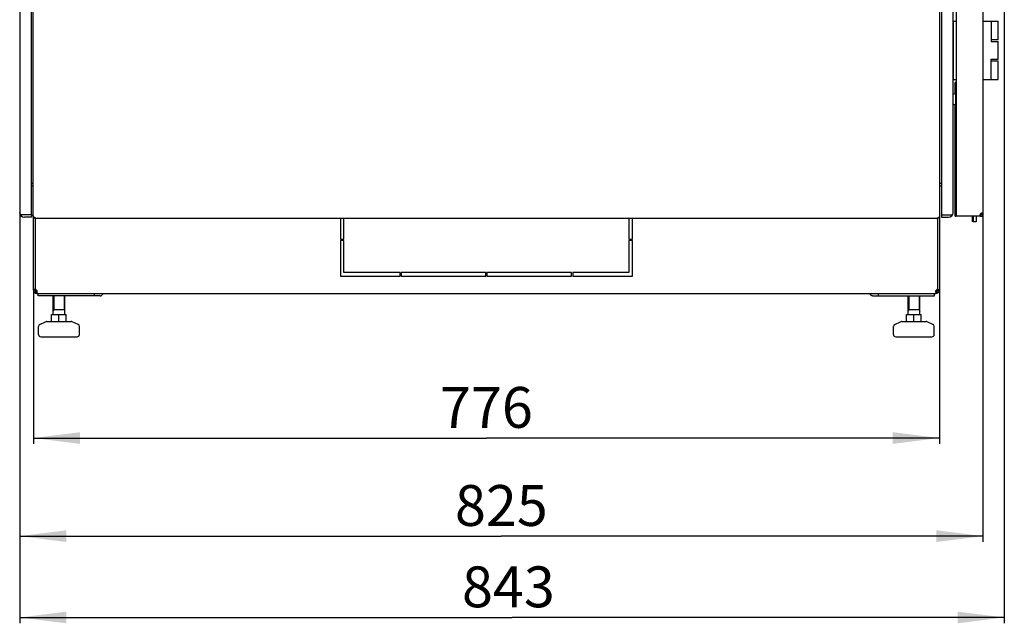
# Model space of a CAD drawing. Units: millimetres. Extents: x 0 to 841, y 0 to 594.
# Drawn here: x 128 to 212, y 132 to 184 of the extents above; entities that cross this region are included whole.
import ezdxf

# ---------------------------------------------------------------- set-up
doc = ezdxf.new("R2010")
doc.units = ezdxf.units.MM
doc.header["$LTSCALE"] = 46.255
doc.layers.get('0').update_dxf_attribs({"linetype": 'CONTINUOUS'})
for name, color, linetype in [('02___PRT_ALL_AXES', 7, 'CONTINUOUS'), ('07__ASM_ALL_ANNOTATION', 7, 'CONTINUOUS'), ('ALL_AXES', 7, 'CONTINUOUS'), ('ALL_FEATURES', 7, 'CONTINUOUS')]:
    doc.layers.add(name, color=color, linetype=linetype)
doc.styles.get("Standard").update_dxf_attribs({"font": 'gost.ttf'})
doc.dimstyles.new('DIMSTYLE_1', dxfattribs={"dimtxt": 3.5, "dimasz": 4, "dimexe": 0.5, "dimexo": 0, "dimgap": 0.875, "dimtad": 1, "dimdec": 0, "dimlfac": 10, "dimtxsty": 'STANDARD', "dimblk": '_FILLED', "dimblk1": '_FILLED', "dimblk2": '_FILLED', "dimcen": 0.09, "dimadec": 0, "dimazin": 0, "dimtp": 0.8, "dimtm": 0.8, "dimtfac": 1, "dimtdec": 0, "dimtofl": 0, "dimtmove": 0, "dimatfit": 3, "dimldrblk": '_FILLED', "dimfxl": 1, "dimtolj": 1, "dimarcsym": 0})

# ---------------------------------------------------------------- blocks, each defined once
blk = doc.blocks.new('_FILLED')
at = {"color": 0, "linetype": 'ByBlock'}
blk.add_solid([(0, 0), (-1, 0.125), (-1, -0.125)], dxfattribs=at)
blk = doc.blocks.new('*D19')
at = {"layer": '07__ASM_ALL_ANNOTATION', "color": 2, "linetype": 'Continuous'}
for p, q in [((129.147, 161.045), (129.147, 147.817)), ((206.747, 161.045), (206.747, 147.817)), ((129.147, 148.317), (167.947, 148.317)), ((206.747, 148.317), (167.947, 148.317))]:
    blk.add_line(p, q, dxfattribs=at)
at = {"layer": '07__ASM_ALL_ANNOTATION', "color": 2, "linetype": 'Continuous', "xscale": 4, "yscale": 4, "zscale": 4, "rotation": 180}
blk.add_blockref('_FILLED', (129.147, 148.317), dxfattribs=at)
at = {"layer": '07__ASM_ALL_ANNOTATION', "color": 2, "linetype": 'Continuous', "xscale": 4, "yscale": 4, "zscale": 4}
blk.add_blockref('_FILLED', (206.747, 148.317), dxfattribs=at)
at = {"layer": '07__ASM_ALL_ANNOTATION', "color": 2, "linetype": 'Continuous', "insert": (167.947, 152.692), "char_height": 3.5, "width": 6.83272, "attachment_point": 2, "line_spacing_factor": 0.9}
blk.add_mtext('776', dxfattribs=at)
blk = doc.blocks.new('*D20')
at = {"layer": '07__ASM_ALL_ANNOTATION', "color": 2, "linetype": 'Continuous'}
for p, q in [((127.972, 167.635), (127.972, 139.414)), ((210.479, 167.574), (210.479, 139.414)), ((127.972, 139.914), (169.225, 139.914)), ((210.479, 139.914), (169.225, 139.914))]:
    blk.add_line(p, q, dxfattribs=at)
at = {"layer": '07__ASM_ALL_ANNOTATION', "color": 2, "linetype": 'Continuous', "xscale": 4, "yscale": 4, "zscale": 4, "rotation": 180}
blk.add_blockref('_FILLED', (127.972, 139.914), dxfattribs=at)
at = {"layer": '07__ASM_ALL_ANNOTATION', "color": 2, "linetype": 'Continuous', "xscale": 4, "yscale": 4, "zscale": 4}
blk.add_blockref('_FILLED', (210.479, 139.914), dxfattribs=at)
at = {"layer": '07__ASM_ALL_ANNOTATION', "color": 2, "linetype": 'Continuous', "insert": (169.225, 144.289), "char_height": 3.5, "width": 6.58824, "attachment_point": 2, "line_spacing_factor": 0.9}
blk.add_mtext('825', dxfattribs=at)
blk = doc.blocks.new('*D21')
at = {"layer": '07__ASM_ALL_ANNOTATION', "color": 2, "linetype": 'Continuous'}
for p, q in [((212.305, 266.706), (212.305, 132.445)), ((127.972, 167.635), (127.972, 132.445)), ((127.972, 132.945), (170.139, 132.945)), ((212.305, 132.945), (170.139, 132.945))]:
    blk.add_line(p, q, dxfattribs=at)
at = {"layer": '07__ASM_ALL_ANNOTATION', "color": 2, "linetype": 'Continuous', "xscale": 4, "yscale": 4, "zscale": 4, "rotation": 180}
blk.add_blockref('_FILLED', (127.972, 132.945), dxfattribs=at)
at = {"layer": '07__ASM_ALL_ANNOTATION', "color": 2, "linetype": 'Continuous', "xscale": 4, "yscale": 4, "zscale": 4}
blk.add_blockref('_FILLED', (212.305, 132.945), dxfattribs=at)
at = {"layer": '07__ASM_ALL_ANNOTATION', "color": 2, "linetype": 'Continuous', "insert": (169.829, 137.32), "char_height": 3.5, "width": 6.58824, "attachment_point": 2, "line_spacing_factor": 0.9}
blk.add_mtext('843', dxfattribs=at)

msp = doc.modelspace()

# ---------------------------------------------------------------- linework, layer by layer
at = {"color": 3, "linetype": 'Continuous'}
for p, q in [((208.17851, 382.03481), (208.17851, 167.33481)), ((127.97202, 381.73481), (127.97202, 167.63481)), ((129.12202, 167.36481), (129.12202, 381.81481)), ((206.77202, 167.36481), (206.77202, 381.81481)), ((207.92202, 167.63481), (207.92202, 381.73481)), ((210.4785, 381.79544), (210.4785, 167.57419)), ((208.09322, 177.81658), (208.09322, 178.28481)), ((208.09322, 167.33481), (208.09322, 176.85305)), ((128.97202, 167.43481), (128.08918, 167.43481)), ((129.32708, 167.15349), (129.31136, 167.16337)), ((129.33917, 167.14582), (129.32708, 167.15349)), ((129.35202, 167.13481), (129.37051, 167.13481)), ((206.52127, 167.13481), (129.37278, 167.13481)), ((129.37324, 167.13481), (129.37278, 167.13481)), ((206.54202, 167.13481), (206.52354, 167.13481)), ((206.55488, 167.14582), (206.56697, 167.15349)), ((206.56697, 167.15349), (206.58269, 167.16337)), ((206.92202, 167.43481), (207.80487, 167.43481)), ((210.27718, 167.33481), (208.17851, 167.33481)), ((210.47718, 167.53023), (210.47578, 167.53958)), ((129.42669, 160.8867), (129.40309, 160.87306)), ((134.87033, 160.49481), (129.56702, 160.49481)), ((201.02372, 160.49481), (206.32702, 160.49481))]:
    msp.add_line(p, q, dxfattribs=at)
at = {"color": 7, "linetype": 'Continuous'}
for p, q in [((207.94202, 184.03481), (208.17708, 184.03481)), ((207.94202, 179.03481), (207.94202, 184.03481)), ((210.4785, 184.03481), (211.79202, 184.03481)), ((210.49202, 179.03481), (210.49202, 184.03481)), ((211.19101, 184.03481), (211.19101, 182.28481)), ((211.79202, 182.43481), (211.79202, 184.03481)), ((211.79201, 182.43481), (211.19101, 182.43481)), ((211.19101, 182.28481), (211.79202, 182.28481)), ((211.79202, 180.78481), (211.79202, 182.28481)), ((211.19101, 180.78481), (211.79202, 180.78481)), ((211.19101, 179.03481), (211.19101, 180.78481)), ((211.19101, 180.63481), (211.79201, 180.63481)), ((211.79202, 179.03481), (211.79202, 180.63481)), ((207.94202, 179.03481), (208.17708, 179.03481)), ((210.4785, 179.03481), (211.79202, 179.03481)), ((208.17851, 178.78481), (208.09248, 178.78481)), ((129.12202, 170.13481), (128.97202, 170.13481)), ((128.97202, 169.93481), (129.12202, 169.93481)), ((206.92202, 170.13481), (206.77202, 170.13481)), ((206.77202, 169.93481), (206.92202, 169.93481)), ((128.08918, 167.35197), (128.17202, 167.43481)), ((129.32254, 167.13671), (129.32489, 167.15487)), ((155.44702, 167.13481), (155.44702, 165.34481)), ((155.74702, 165.34481), (155.74702, 167.13481)), ((180.14702, 167.13481), (180.14702, 165.34481)), ((180.44702, 165.34481), (180.44702, 167.13481)), ((206.57151, 167.13671), (206.56916, 167.15487)), ((207.72202, 167.43481), (207.80487, 167.35197)), ((208.09322, 167.33481), (208.17851, 167.33481)), ((209.57678, 166.83481), (209.57678, 167.33481)), ((209.57753, 166.83481), (209.57753, 167.33481)), ((209.63276, 167.33481), (209.63276, 166.83481)), ((209.63351, 167.33481), (209.63351, 166.83481)), ((209.88314, 167.33481), (209.88314, 166.83481)), ((210.23862, 167.37654), (210.23862, 167.45481)), ((210.3475, 167.57239), (210.3406, 167.57239)), ((210.47072, 167.51407), (210.35462, 167.54444)), ((210.47718, 167.53023), (210.35784, 167.53023)), ((209.88314, 166.83481), (209.63351, 166.83481)), ((155.44702, 165.34481), (155.74702, 165.34481)), ((180.14702, 165.34481), (180.44702, 165.34481)), ((155.74702, 165.24481), (155.44702, 165.24481)), ((155.44702, 165.24481), (155.44702, 162.19481)), ((155.74702, 162.49481), (155.74702, 165.24481)), ((180.44702, 165.24481), (180.14702, 165.24481)), ((180.14702, 165.24481), (180.14702, 162.49481)), ((180.44702, 162.19481), (180.44702, 165.24481)), ((155.44702, 162.19481), (160.54702, 162.19481)), ((160.54702, 162.49481), (155.74702, 162.49481)), ((160.54702, 162.19481), (160.54702, 162.49481)), ((167.89702, 162.49481), (160.64702, 162.49481)), ((160.64702, 162.49481), (160.64702, 162.19481)), ((160.64702, 162.19481), (167.89702, 162.19481)), ((167.89702, 162.19481), (167.89702, 162.49481)), ((175.24702, 162.49481), (167.99702, 162.49481)), ((167.99702, 162.49481), (167.99702, 162.19481)), ((167.99702, 162.19481), (175.24702, 162.19481)), ((175.24702, 162.19481), (175.24702, 162.49481)), ((180.14702, 162.49481), (175.34702, 162.49481)), ((175.34702, 162.49481), (175.34702, 162.19481)), ((175.34702, 162.19481), (180.44702, 162.19481)), ((129.29702, 160.99481), (129.14702, 160.99481)), ((129.35941, 160.87306), (129.27179, 160.75131)), ((129.40309, 160.87306), (129.40309, 160.75131)), ((129.44702, 160.86162), (129.44693, 160.84436)), ((129.44702, 160.87306), (129.44702, 160.86162)), ((129.44702, 160.72131), (129.44702, 160.69481)), ((129.44702, 160.69481), (206.44702, 160.69481)), ((129.56702, 160.49481), (129.56702, 160.69481)), ((130.83479, 158.89481), (130.83479, 160.49481)), ((131.83479, 158.89481), (131.83479, 160.49481)), ((134.37535, 160.49481), (134.37535, 160.69481)), ((201.5187, 160.49481), (201.5187, 160.69481)), ((204.05926, 158.89481), (204.05926, 160.49481)), ((205.05926, 158.89481), (205.05926, 160.49481)), ((206.32702, 160.49481), (206.32702, 160.69481)), ((206.44702, 160.87306), (206.44702, 160.86162)), ((206.44702, 160.72131), (206.44702, 160.69481)), ((206.49096, 160.87306), (206.49096, 160.75131)), ((206.53464, 160.87306), (206.62226, 160.75131)), ((206.59702, 160.99481), (206.74702, 160.99481)), ((130.70479, 158.89481), (131.96479, 158.89481)), ((130.70479, 158.29481), (130.70479, 158.89481)), ((131.83479, 159.29481), (130.83479, 159.29481)), ((131.33479, 158.29481), (131.33479, 158.89481)), ((131.96479, 158.29481), (131.96479, 158.89481)), ((203.92926, 158.89481), (205.18926, 158.89481)), ((203.92926, 158.29481), (203.92926, 158.89481)), ((205.05926, 159.29481), (204.05926, 159.29481)), ((204.55926, 158.29481), (204.55926, 158.89481)), ((205.18926, 158.29481), (205.18926, 158.89481)), ((129.58479, 157.19481), (129.58479, 157.86685)), ((129.70098, 158.04844), (130.19491, 158.27641)), ((130.27872, 158.29481), (132.39086, 158.29481)), ((132.9686, 158.04844), (132.47468, 158.27641)), ((133.08479, 157.19481), (133.08479, 157.86685)), ((202.80926, 157.19481), (202.80926, 157.86685)), ((202.92545, 158.04844), (203.41937, 158.27641)), ((203.50319, 158.29481), (205.61533, 158.29481)), ((206.19307, 158.04844), (205.69914, 158.27641)), ((206.30926, 157.19481), (206.30926, 157.86685)), ((129.78479, 156.99481), (132.88479, 156.99481)), ((203.00926, 156.99481), (206.10926, 156.99481))]:
    msp.add_line(p, q, dxfattribs=at)
at = {"color": 2, "linetype": 'Continuous'}
for p, q in [((130.89479, 160.49481), (130.89479, 159.29481)), ((131.77479, 160.49481), (131.77479, 159.29481)), ((204.11926, 160.49481), (204.11926, 159.29481)), ((204.99926, 160.49481), (204.99926, 159.29481)), ((130.89479, 159.29481), (130.83479, 159.19089)), ((131.77479, 159.29481), (131.83479, 159.19089)), ((204.11926, 159.29481), (204.05926, 159.19089)), ((204.99926, 159.29481), (205.05926, 159.19089))]:
    msp.add_line(p, q, dxfattribs=at)
at = {"color": 3, "linetype": 'Continuous'}
msp.add_lwpolyline([(206.49096, 160.87306), (206.46736, 160.8867), (206.45222, 160.90557)], dxfattribs=at)
for centre, radius, start, end in [((128.37202, 167.63481), 0.4, 180, 270), ((129.35202, 167.36481), 0.23, 180, 270), ((130.55296, 169.14564), 2.33901, 237.3853081, 237.9390529), ((129.37373, 167.25809), 0.1233, 259.8624021, 262.7588868), ((129.37329, 167.2545), 0.11969, 262.7488972, 268.6670347), ((129.37324, 167.25325), 0.11843, 268.6791348, 269.7797522), ((206.52081, 167.25325), 0.11843, 270.2202478, 271.3208652), ((206.52076, 167.2545), 0.11969, 271.3329653, 277.2511028), ((206.52032, 167.25809), 0.1233, 277.2411132, 280.1375979), ((206.54202, 167.36481), 0.23, 270, 360), ((205.34109, 169.14564), 2.33901, 302.0609471, 302.6146919), ((207.52202, 167.63481), 0.4, 270, 360), ((210.39186, 167.48248), 0.18696, 230.8961695, 232.1682779), ((210.23839, 167.57496), 0.24018, 279.0796937, 345.3122539), ((210.23843, 167.57473), 0.24007, 345.3647127, 349.4617897), ((210.38153, 167.5217), 0.09593, 10.7422262, 13.4597751), ((209.74443, 167.57436), 0.73407, 356.552973, 357.7144606), ((209.74854, 167.57421), 0.72996, 357.7138915, 359.9987006), ((129.44702, 160.99481), 0.15, 180, 252.8723193), ((206.44702, 160.99481), 0.15, 287.1276807, 360)]:
    msp.add_arc(centre, radius, start, end, dxfattribs=at)
at = {"color": 7, "linetype": 'Continuous'}
for centre, radius, start, end in [((210.23865, 167.57298), 0.11817, 269.9817764, 274.6794125), ((210.22763, 167.57478), 0.11996, 278.4644513, 336.4392717), ((210.22727, 167.57478), 0.12029, 336.5053402, 341.451393), ((210.22792, 167.57456), 0.1196, 341.4552292, 343.3844086), ((210.22873, 167.57432), 0.11876, 343.3815202, 350.0120073), ((210.22793, 167.57464), 0.1196, 349.9295288, 353.3377124), ((210.23866, 167.57494), 0.1199, 339.3208843, 345.2659212), ((210.32564, 167.56192), 0.03198, 328.6315176, 337.1127305), ((129.44702, 160.99481), 0.3, 180, 270), ((129.18818, 160.85931), 0.25892, 3.9088318, 10.8825982), ((129.21747, 160.86147), 0.22956, 0.0386111, 3.8713644), ((206.44702, 160.99481), 0.3, 270, 360), ((206.65214, 160.8615), 0.20512, 179.9676347, 184.7684102), ((129.78479, 157.86685), 0.2, 114.7751406, 180), ((130.27872, 158.09481), 0.2, 90, 114.7751406), ((132.39086, 158.09481), 0.2, 65.2248594, 90), ((132.88479, 157.86685), 0.2, 0, 65.2248594), ((203.00926, 157.86685), 0.2, 114.7751406, 180), ((203.50319, 158.09481), 0.2, 90, 114.7751406), ((205.61533, 158.09481), 0.2, 65.2248594, 90), ((206.10926, 157.86685), 0.2, 0, 65.2248594), ((129.78479, 157.19481), 0.2, 180, 270), ((132.88479, 157.19481), 0.2, 270, 360), ((203.00926, 157.19481), 0.2, 180, 270), ((206.10926, 157.19481), 0.2, 270, 360)]:
    msp.add_arc(centre, radius, start, end, dxfattribs=at)
at = {"color": 3, "linetype": 'Continuous'}
for points, knots in [([(208.09322, 178.28481), (208.09322, 178.34859), (208.09321, 178.4412), (208.09309, 178.55902), (208.09307, 178.63389), (208.09276, 178.69507), (208.09309, 178.73716), (208.0924, 178.76142), (208.09332, 178.77436), (208.0915, 178.77966), (208.09328, 178.78481), (208.09248, 178.78481)], [0, 0, 0, 0, 0.38268177, 0.55556736, 0.70710386, 0.83146571, 0.92387622, 0.95693676, 0.98078167, 0.9951821, 1, 1, 1, 1]), ([(128.08918, 167.43481), (128.07516, 167.44744), (128.02866, 167.49242), (127.98872, 167.54855), (127.97731, 167.59336)], [0, 0, 0, 0, 0.28984172, 1, 1, 1, 1]), ([(129.32254, 167.13671), (129.29419, 167.14038), (129.24144, 167.15159), (129.22007, 167.20482), (129.22323, 167.22437)], [0, 0, 0, 0, 0.59074483, 1, 1, 1, 1]), ([(129.35202, 167.13671), (129.35062, 167.13811), (129.34628, 167.14114), (129.34192, 167.14404), (129.33917, 167.14582)], [0, 0, 0, 0, 0.37698613, 1, 1, 1, 1]), ([(206.54202, 167.13671), (206.54343, 167.13811), (206.54777, 167.14114), (206.55213, 167.14404), (206.55488, 167.14582)], [0, 0, 0, 0, 0.37698613, 1, 1, 1, 1]), ([(206.57151, 167.13671), (206.59986, 167.14038), (206.65261, 167.15159), (206.67398, 167.20482), (206.67082, 167.22437)], [0, 0, 0, 0, 0.59074483, 1, 1, 1, 1]), ([(207.80487, 167.43481), (207.81889, 167.44744), (207.86539, 167.49242), (207.90533, 167.54855), (207.91674, 167.59336)], [0, 0, 0, 0, 0.28984172, 1, 1, 1, 1]), ([(210.45906, 167.57263), (210.44969, 167.58112), (210.43131, 167.58709), (210.41363, 167.58796), (210.40845, 167.58796)], [0, 0, 0, 0, 0.70927848, 1, 1, 1, 1]), ([(134.87033, 160.49481), (134.92067, 160.49481), (135.03135, 160.54163), (135.09248, 160.63914), (135.11509, 160.69437)], [0, 0, 0, 0, 0.45758614, 1, 1, 1, 1]), ([(201.02372, 160.49481), (200.97338, 160.49481), (200.86269, 160.54163), (200.80157, 160.63914), (200.77896, 160.69437)], [0, 0, 0, 0, 0.45758614, 1, 1, 1, 1])]:
    msp.add_open_spline(points, degree=3, knots=knots, dxfattribs=at)
for points in [[(127.97731, 167.59336), (127.97388, 167.60686), (127.97202, 167.62088), (127.97202, 167.63481)], [(129.29226, 167.17546), (129.26853, 167.19069), (129.24527, 167.20677), (129.22323, 167.22437)], [(206.60179, 167.17546), (206.62552, 167.19069), (206.64878, 167.20677), (206.67082, 167.22437)], [(207.91674, 167.59336), (207.92017, 167.60686), (207.92202, 167.62088), (207.92202, 167.63481)], [(210.34585, 167.57699), (210.304, 167.56324), (210.26203, 167.53686), (210.23886, 167.49939)], [(210.23886, 167.37654), (210.24807, 167.36164), (210.26034, 167.34845), (210.27393, 167.3374)], [(210.40845, 167.58796), (210.38726, 167.58796), (210.36598, 167.58361), (210.34585, 167.57699)], [(210.47483, 167.54403), (210.47229, 167.55462), (210.46713, 167.56533), (210.45906, 167.57263)]]:
    msp.add_open_spline(points, degree=3, dxfattribs=at)
at = {"color": 7, "linetype": 'Continuous'}
for points, knots in [([(210.24829, 167.45521), (210.25597, 167.45583), (210.29921, 167.46322), (210.33808, 167.49881), (210.35084, 167.53259)], [0, 0, 0, 0, 0.17582636, 1, 1, 1, 1]), ([(210.34748, 167.57308), (210.34746, 167.57114), (210.34732, 167.56703), (210.34697, 167.56293), (210.34672, 167.56076)], [0, 0, 0, 0, 0.47058962, 1, 1, 1, 1]), ([(210.35784, 167.53023), (210.35771, 167.53259), (210.35739, 167.5372), (210.35693, 167.5418), (210.35667, 167.54403)], [0, 0, 0, 0, 0.51291273, 1, 1, 1, 1]), ([(129.42681, 160.7788), (129.42309, 160.77581), (129.41351, 160.77082), (129.40289, 160.76944), (129.39714, 160.76931)], [0, 0, 0, 0, 0.45387046, 1, 1, 1, 1]), ([(129.40865, 160.99481), (129.41285, 160.98838), (129.42051, 160.97493), (129.42674, 160.96077), (129.42953, 160.95354)], [0, 0, 0, 0, 0.49776632, 1, 1, 1, 1]), ([(129.44838, 160.72038), (129.44153, 160.7259), (129.42772, 160.73967), (129.41643, 160.75551), (129.41081, 160.76448)], [0, 0, 0, 0, 0.45381142, 1, 1, 1, 1]), ([(129.44693, 160.84436), (129.44669, 160.83179), (129.4459, 160.80855), (129.43522, 160.78557), (129.42681, 160.7788)], [0, 0, 0, 0, 0.53816129, 1, 1, 1, 1]), ([(129.42953, 160.95354), (129.43238, 160.94615), (129.43735, 160.9312), (129.44098, 160.91587), (129.44245, 160.9082)], [0, 0, 0, 0, 0.50340487, 1, 1, 1, 1]), ([(129.53895, 160.69481), (129.5238, 160.69481), (129.49155, 160.69546), (129.46144, 160.70988), (129.44838, 160.72038)], [0, 0, 0, 0, 0.47469787, 1, 1, 1, 1]), ([(206.3551, 160.69481), (206.37025, 160.69481), (206.4025, 160.69546), (206.43261, 160.70988), (206.44567, 160.72038)], [0, 0, 0, 0, 0.47469787, 1, 1, 1, 1]), ([(206.44567, 160.72038), (206.45252, 160.7259), (206.46633, 160.73967), (206.47762, 160.75551), (206.48324, 160.76448)], [0, 0, 0, 0, 0.45381142, 1, 1, 1, 1]), ([(206.44702, 160.86162), (206.44702, 160.86925), (206.44785, 160.8849), (206.45011, 160.90041), (206.45162, 160.90828)], [0, 0, 0, 0, 0.48765929, 1, 1, 1, 1]), ([(206.45236, 160.81609), (206.45121, 160.82068), (206.4493, 160.83009), (206.44814, 160.83962), (206.44773, 160.84445)], [0, 0, 0, 0, 0.49397625, 1, 1, 1, 1]), ([(206.45162, 160.90828), (206.45309, 160.91594), (206.45671, 160.93124), (206.46167, 160.94616), (206.46452, 160.95354)], [0, 0, 0, 0, 0.49660767, 1, 1, 1, 1]), ([(206.49096, 160.75131), (206.48133, 160.75906), (206.46468, 160.77921), (206.45553, 160.80337), (206.45236, 160.81609)], [0, 0, 0, 0, 0.48545087, 1, 1, 1, 1]), ([(206.46452, 160.95354), (206.46731, 160.96077), (206.47354, 160.97493), (206.4812, 160.98838), (206.4854, 160.99481)], [0, 0, 0, 0, 0.50223368, 1, 1, 1, 1])]:
    msp.add_open_spline(points, degree=3, knots=knots, dxfattribs=at)
for points in [[(210.35344, 167.56094), (210.35184, 167.56658), (210.34956, 167.5722), (210.34605, 167.5769)], [(210.35667, 167.54403), (210.35598, 167.54973), (210.35501, 167.55542), (210.35344, 167.56094)]]:
    msp.add_open_spline(points, degree=3, dxfattribs=at)
at = {"layer": '02___PRT_ALL_AXES', "color": 7, "linetype": 'Continuous'}
for p, q in [((208.15782, 177.83481), (207.98066, 177.78481)), ((208.1585, 177.12474), (208.1585, 177.54489)), ((208.17788, 177.54481), (208.1585, 177.54481)), ((208.17788, 177.12481), (208.1585, 177.12481)), ((208.15782, 176.83481), (207.98066, 176.88481)), ((129.14702, 160.99481), (129.14702, 167.26098)), ((129.29702, 167.13671), (129.29702, 161.04462)), ((206.59702, 167.13671), (206.59702, 161.04462)), ((206.74702, 167.26098), (206.74702, 160.99481)), ((210.22696, 167.45481), (210.23862, 167.45481)), ((210.2301, 167.4027), (210.2301, 167.45481)), ((210.27718, 167.33481), (210.40316, 167.33481)), ((129.29702, 161.04462), (129.14702, 161.04462)), ((206.59702, 161.04462), (206.74702, 161.04462))]:
    msp.add_line(p, q, dxfattribs=at)
at = {"layer": '02___PRT_ALL_AXES', "color": 3, "linetype": 'Continuous'}
for p, q in [((129.29702, 160.99481), (129.29702, 161.03136)), ((206.59702, 161.04462), (206.59702, 160.99481))]:
    msp.add_line(p, q, dxfattribs=at)
at = {"layer": '02___PRT_ALL_AXES', "color": 7, "linetype": 'Continuous'}
for centre, radius, start, end in [((208.00782, 177.68857), 0.1, 105.7609506, 149.1865025), ((208.00782, 176.98106), 0.1, 210.8267122, 254.2389408), ((210.44756, 167.40511), 0.16405, 202.5777752, 205.3718539), ((129.29702, 160.89462), 0.15, 41.9106157, 90), ((206.59702, 160.89462), 0.15, 90, 138.0893843)]:
    msp.add_arc(centre, radius, start, end, dxfattribs=at)
at = {"layer": '02___PRT_ALL_AXES', "color": 3, "linetype": 'Continuous'}
msp.add_arc((210.37658, 167.43773), 0.15089, 155.8802381, 173.4854676, dxfattribs=at)
at = {"layer": '02___PRT_ALL_AXES', "color": 7, "linetype": 'Continuous'}
for points, knots in [([(208.1585, 177.54489), (208.15848, 177.56561), (208.15845, 177.60522), (208.15839, 177.66151), (208.15831, 177.71121), (208.15824, 177.74803), (208.15818, 177.77346), (208.15813, 177.78927), (208.15808, 177.80278), (208.15804, 177.81394), (208.15797, 177.82265), (208.15798, 177.82845), (208.15787, 177.83172), (208.15796, 177.83344), (208.15773, 177.83414), (208.15793, 177.83481), (208.15782, 177.83481)], [0, 0, 0, 0, 0.21440096, 0.40986043, 0.58243582, 0.72864616, 0.79092129, 0.84554229, 0.89223666, 0.93076633, 0.96093776, 0.98259932, 0.99020248, 0.99563982, 0.9989066, 1, 1, 1, 1]), ([(208.15782, 176.83481), (208.15793, 176.83481), (208.15773, 176.83549), (208.15796, 176.83619), (208.15787, 176.83791), (208.15798, 176.84117), (208.15797, 176.84698), (208.15804, 176.85568), (208.15808, 176.86685), (208.15813, 176.88036), (208.15818, 176.89617), (208.15824, 176.92159), (208.15831, 176.95842), (208.15839, 177.00812), (208.15845, 177.06441), (208.15848, 177.10402), (208.1585, 177.12474)], [0, 0, 0, 0, 0.0010934, 0.00436018, 0.00979752, 0.01740068, 0.03906224, 0.06923367, 0.10776334, 0.15445771, 0.20907871, 0.27135384, 0.41756418, 0.59013957, 0.78559904, 1, 1, 1, 1]), ([(210.28017, 167.46723), (210.28106, 167.47619), (210.28581, 167.5081), (210.2964, 167.53996), (210.30964, 167.5592)], [0, 0, 0, 0, 0.27841956, 1, 1, 1, 1])]:
    msp.add_open_spline(points, degree=3, knots=knots, dxfattribs=at)
at = {"layer": '02___PRT_ALL_AXES', "color": 3, "linetype": 'Continuous'}
for points in [[(210.22666, 167.45485), (210.22369, 167.4286), (210.22804, 167.40064), (210.23886, 167.37654)], [(210.40316, 167.33481), (210.3954, 167.35115), (210.39034, 167.36885), (210.3871, 167.38665)]]:
    msp.add_open_spline(points, degree=3, dxfattribs=at)
at = {"layer": 'ALL_AXES', "color": 3, "linetype": 'Continuous'}
for p, q in [((128.97202, 167.23481), (128.37202, 167.23481)), ((206.92202, 167.23481), (207.52202, 167.23481))]:
    msp.add_line(p, q, dxfattribs=at)
at = {"layer": 'ALL_FEATURES', "color": 3, "linetype": 'Continuous'}
for p, q in [((128.97202, 167.43481), (128.97202, 381.93481)), ((206.92202, 381.93481), (206.92202, 167.43481))]:
    msp.add_line(p, q, dxfattribs=at)
at = {"layer": 'ALL_FEATURES', "color": 7, "linetype": 'Continuous'}
for p, q in [((128.97202, 167.43481), (128.97202, 167.23481)), ((206.92202, 167.43481), (206.92202, 167.23481))]:
    msp.add_line(p, q, dxfattribs=at)

# ---------------------------------------------------------------- dimensions: what is measured, and where the dimension line sits
at = {"layer": '07__ASM_ALL_ANNOTATION', "color": 2, "linetype": 'Continuous'}
for base, p1, p2, picture, middle in [((212.30547, 132.94504), (127.97202, 167.63481), (212.30547, 266.70583), '*D21', (169.8616, 132.94504)), ((210.4785, 139.91427), (127.97202, 167.63481), (210.4785, 167.57419), '*D20', (169.21883, 139.91427)), ((206.74702, 148.31739), (129.14702, 161.04462), (206.74702, 161.04462), '*D19', (167.94702, 148.31739))]:
    dim = msp.add_linear_dim(base=base, p1=p1, p2=p2, dimstyle='DIMSTYLE_1', dxfattribs=at)
    dim.commit()
    dim.dimension.update_dxf_attribs({"geometry": picture, "text_midpoint": middle, "dimtype": 160})

doc.saveas('drawing.dxf')
